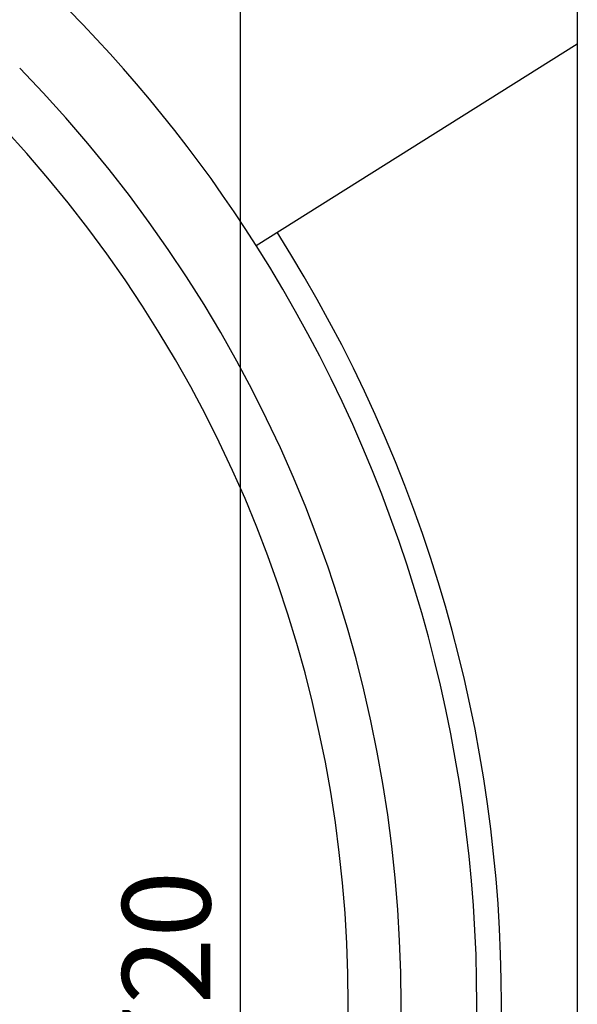
# Model space of a CAD drawing. Units: millimetres. Extents: x 2617 to 6482, y 658 to 7787.
# Drawn here: x 4038 to 4354, y 1518 to 2076 of the extents above; entities that cross this region are included whole.
import ezdxf

# ---------------------------------------------------------------- set-up
doc = ezdxf.new("R2010")
doc.units = ezdxf.units.MM
doc.layers.add('ABAVA - Шлюзы', color=7, linetype='Continuous')
doc.styles.get("Standard").update_dxf_attribs({"font": 'ARIAL.TTF'})
doc.dimstyles.new('ISO-25', dxfattribs={"dimtxt": 2.5, "dimasz": 2.5, "dimexe": 1.25, "dimexo": 0.625, "dimtad": 1, "dimtxsty": 'Standard', "dimcen": 2.5, "dimadec": 0, "dimazin": 0, "dimtfac": 1, "dimtmove": 0, "dimatfit": 3, "dimfxl": 0, "dimarcsym": 0})

# ---------------------------------------------------------------- blocks, each defined once
blk = doc.blocks.new('*D2')
at = {"layer": 'ABAVA - Шлюзы', "color": 1, "lineweight": -2}
for p, q in [((98528.32, -29809.69), (98362.08, -29809.69)), ((98362.08, -29839.69), (98362.08, -31499.69)), ((98528.32, -31529.69), (98362.08, -31529.69))]:
    blk.add_line(p, q, dxfattribs=at)
at = {"layer": 'ABAVA - Шлюзы', "color": 1}
for points in [[(98357.08, -29839.69), (98367.08, -29839.69), (98362.08, -29809.69)], [(98357.08, -31499.69), (98367.08, -31499.69), (98362.08, -31529.69)]]:
    blk.add_solid(points, dxfattribs=at)
at = {"layer": 'ABAVA - Шлюзы', "color": 1, "insert": (98326.56, -30669.69), "char_height": 50, "attachment_point": 5, "rotation": 90}
blk.add_mtext('1720', dxfattribs=at)
blk = doc.blocks.new('Helix - top')
at = {"layer": 'ABAVA - Шлюзы'}
blk.add_line((98371.063, -30239.023), (98553.322, -30124.693), dxfattribs=at)
blk.add_lwpolyline([(98553.322, -29834.693), (98553.322, -31504.693)], dxfattribs=at)
for radius, start, end in [(803, 32.433882, 58.463703), (760, 315.659014, 44.340986), (730, 315.700846, 44.299154)]:
    blk.add_arc((97693.322, -30669.693), radius, start, end, dxfattribs=at)
at = {"layer": 'ABAVA - Шлюзы', "color": 5}
for radius, start, end in [(817, 327.568968, 32.428158), (803, 327.56299, 32.433882)]:
    blk.add_arc((97693.322, -30669.693), radius, start, end, dxfattribs=at)
at = {"layer": 'ABAVA - Шлюзы'}
dim = blk.add_linear_dim(base=(98362.084, -31529.693), p1=(98528.322, -29809.693), p2=(98528.322, -31529.693), angle=90, dimstyle='ISO-25', dxfattribs=at)
dim.commit()
dim.dimension.update_dxf_attribs({"geometry": '*D2', "text_midpoint": (98326.556, -30669.693)})

msp = doc.modelspace()

# ---------------------------------------------------------------- block references
at = {"layer": 'ABAVA - Шлюзы', "color": 1}
msp.add_blockref('Helix - top', (-94199.21, 32187.27), dxfattribs=at)

doc.saveas('drawing.dxf')
